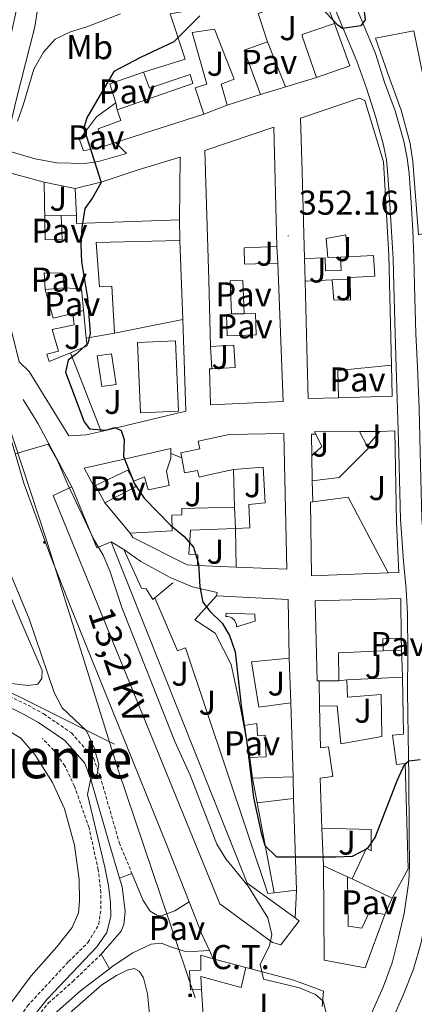
# Model space of a CAD drawing. Units: metres. Extents: x 624294 to 628802, y 4692131 to 4695182.
# Drawn here: x 627804 to 627919, y 4692908 to 4693194 of the extents above; entities that cross this region are included whole.
import ezdxf
from ezdxf.enums import TextEntityAlignment as Align

# ---------------------------------------------------------------- set-up
doc = ezdxf.new("R2010")
doc.units = ezdxf.units.M
doc.header["$MEASUREMENT"] = 0
doc.linetypes.add('TRAZOSX2', pattern=[1.5, 1, -0.5])
for name, color, linetype, lineweight in [('Carátula', 7, 'Continuous', 5), ('Level 11', 142, 'Continuous', 13), ('Level 13', 5, 'Continuous', 0), ('Level 15', 1, 'Continuous', 0), ('Level 16', 1, 'Continuous', 0), ('Level 20', 19, 'Continuous', 0), ('Level 21', 19, 'Continuous', 0), ('Level 26', 92, 'Continuous', 0), ('Level 32', 19, 'Continuous', 0), ('Level 36', 19, 'Continuous', 40), ('Level 37', 92, 'Continuous', 0), ('Level 4', 36, 'Continuous', 30), ('Level 41', 39, 'Continuous', 0), ('Level 44', 19, 'Continuous', 0), ('Level 45', 7, 'Continuous', 0), ('Level 5', 36, 'Continuous', 0), ('Level 52', 1, 'Continuous', 13), ('Level 54', 13, 'Continuous', 0), ('Level 7', 1, 'Continuous', 0)]:
    doc.layers.add(name, color=color, linetype=linetype, lineweight=lineweight)
doc.styles.add('Arial', font='ARIAL.TTF', dxfattribs={"height": 0.2})

# ---------------------------------------------------------------- blocks, each defined once
blk = doc.blocks.new('5PELE')
at = {"layer": 'Carátula', "linetype": 'Continuous', "lineweight": 5}
h = blk.add_hatch(color=9, dxfattribs=at)
edge = h.paths.add_edge_path()
edge.add_arc((0, 0), 2.85, 359.999, 719.999)
at = {"layer": 'Carátula', "color": 252, "linetype": 'Continuous', "lineweight": 5}
blk.add_circle((0, 0, 0), 2.85, dxfattribs=at)
blk = doc.blocks.new('5TME')
at = {"layer": 'Carátula', "color": 250, "linetype": 'Continuous', "lineweight": 5}
for p, q in [((3.7, 3.8), (-3.7, -3.8)), ((-3.7, 3.7), (3.8, -3.8))]:
    blk.add_line(p, q, dxfattribs=at)
at = {"layer": 'Carátula', "color": 250, "linetype": 'Continuous', "lineweight": 5, "flags": 128}
blk.add_lwpolyline([(-3.7, -3.8), (3.8, -3.8), (3.8, 3.7), (-3.7, 3.7), (-3.7, -3.8)], dxfattribs=at)
blk = doc.blocks.new('5PATER')
at = {"layer": 'Carátula', "linetype": 'Continuous', "lineweight": 5}
h = blk.add_hatch(color=250, dxfattribs=at)
edge = h.paths.add_edge_path()
edge.add_ellipse((0, 0), major_axis=(-1.33, -1.34), ratio=0.999422, start_angle=0, end_angle=360)

msp = doc.modelspace()

# ---------------------------------------------------------------- linework, layer by layer
at = {"layer": 'Level 11', "color": 142, "linetype": 'TRAZOSX2', "lineweight": 13}
msp.add_polyline3d([(627794.44, 4692889.15, 338.19), (627806.06, 4692907.28, 338.19), (627818.06, 4692920.19, 338.19), (627823.77, 4692925.82, 338.45), (627826.84, 4692931.07, 338.45), (627827.47, 4692935.53, 338.71), (627827.49, 4692940.28, 338.96), (627826.68, 4692946.88, 338.96), (627824.02, 4692959.14, 338.96), (627819.75, 4692971.27, 338.71), (627816.97, 4692977.21, 338.71), (627813.76, 4692981.72, 338.71), (627810.38, 4692985.2, 338.71)], dxfattribs=at)
at = {"layer": 'Level 13', "color": 5, "linetype": 'Continuous', "lineweight": 0, "ltscale": 0.5}
msp.add_polyline3d([(627528.02, 4693130.97, 339.53), (627642.45, 4693075.79, 339.02), (627789.79, 4693004.24, 339.28), (627816.18, 4692991.12, 339.54), (627828.97, 4692984.73, 340.56), (627831.39, 4692983.54, 341.59)], dxfattribs=at)
at = {"layer": 'Level 15', "linetype": 'Continuous', "lineweight": 13}
for points in [[(627879.13, 4693207.36, 356), (627882.21, 4693199.39, 353.94), (627873.32, 4693196.33, 354.45), (627876.03, 4693188.07, 355.23), (627869.22, 4693185.58, 358.06), (627873.91, 4693172.71, 356.77)], [(627839.9, 4693179.2, 356), (627852, 4693183.04, 355.74), (627847.68, 4693196.2, 354.2), (627864.03, 4693198.97, 356)], [(627890.28, 4693177.7, 357.54), (627886.06, 4693189.65, 357.29), (627886.05, 4693190.2, 357.27), (627895.47, 4693193.4, 356.77)], [(627895.47, 4693193.4, 356.77), (627900.02, 4693181.01, 358.06), (627890.28, 4693177.7, 357.54)], [(627864.21, 4693169.61, 354.45), (627862.5, 4693175.75, 353.68), (627866.28, 4693177.15, 354.45), (627860.6, 4693191.76, 357.28), (627854.06, 4693190.79, 357.28), (627858.29, 4693175.74, 352.65), (627854.88, 4693174.68, 358.31), (627857.46, 4693167.01, 357.54)], [(627918.6, 4693191.25, 360.78), (627922.81, 4693170.86, 360.13), (627924.83, 4693161.05, 360.13), (627927.16, 4693149.03, 357.94), (627929.9, 4693134.9, 357.94), (627919.99, 4693131.85, 357.43), (627918.38, 4693153.2, 357.43), (627917.59, 4693158.45, 359.62), (627914.92, 4693168.11, 359.49), (627911.03, 4693178.86, 360.52), (627907.44, 4693189.09, 360.52), (627918.6, 4693191.25, 360.78)], [(627828.47, 4693157.68, 355.23), (627826.7, 4693162.73, 355.23), (627833.24, 4693165.11, 355.74), (627832.25, 4693168.25, 355.23), (627854.23, 4693175.95, 357.54), (627853.43, 4693178.51, 356.77), (627841.6, 4693174.52, 356.77), (627839.9, 4693179.2, 356)], [(627873.91, 4693172.71, 356.77), (627864.21, 4693169.61, 354.45)], [(627886.74, 4693124.96, 356.15), (627886.13, 4693150.21, 359.63), (627885.57, 4693165.81, 355.89), (627886.44, 4693166.1, 355.89), (627902.82, 4693171.68, 355.89), (627904.31, 4693170.96, 355.89), (627909.78, 4693153.08, 361.31), (627911.34, 4693125.96, 357.18), (627912.11, 4693093.91, 357.09)], [(627857.46, 4693167.01, 357.54), (627831.75, 4693158.73, 355.49)], [(627859.39, 4693099.37, 356), (627858.92, 4693118.68, 358.31), (627857.7, 4693156.44, 356.64), (627877.8, 4693163.2, 358.31), (627878.71, 4693128.45, 357.28)], [(627831.75, 4693158.73, 355.49), (627828.47, 4693157.68, 355.23)], [(627827.5, 4693074.55, 353.17), (627823.22, 4693073.57, 353.17), (627818.1, 4693073.3, 353.17), (627806.59, 4693092, 353.17), (627803.62, 4693094.85, 348.8), (627801.27, 4693104.68, 352.65), (627798.61, 4693115.64, 352.4), (627797.87, 4693137.69, 351.88), (627797.88, 4693150.65, 351.88), (627810.92, 4693147.19, 351.88)], [(627810.92, 4693147.19, 351.88), (627811.23, 4693130.41, 349.31), (627816.14, 4693130.45, 349.31), (627815.91, 4693137.46, 352.14), (627820.4, 4693137.37, 353.42)], [(627820.4, 4693137.37, 353.42), (627820.38, 4693135.1, 356.25), (627850.4, 4693136.22, 356.77)], [(627850.4, 4693136.22, 356.77), (627850.49, 4693130.23, 355.48)], [(627850.49, 4693130.23, 355.48), (627826.06, 4693129.56, 355.22), (627827.07, 4693116.7, 356.51), (627830.68, 4693116.9, 356.25), (627831.46, 4693103.16, 356.25)], [(627886.93, 4693118.36, 357.7), (627887.2, 4693118.37, 357.67), (627894.88, 4693118.72, 356.8), (627895.34, 4693112.77, 356.92), (627900.18, 4693112.96, 357.05), (627900.04, 4693119.39, 357.05), (627907.26, 4693119.81, 357.83), (627906.91, 4693125.78, 358.21), (627899.34, 4693125.45, 357.05), (627898.85, 4693131.83, 357.44), (627893.12, 4693130.74, 357.05), (627893.55, 4693125.23, 356.67), (627897.29, 4693125.3, 356.54), (627897.47, 4693121.41, 355.51), (627892.92, 4693121.36, 357.05), (627892.8, 4693125.15, 357.05), (627887.1, 4693124.97, 356.2), (627886.74, 4693124.96, 356.15)], [(627878.71, 4693128.45, 357.28), (627869.17, 4693128.06, 358.83), (627869.31, 4693123.31, 359.6), (627879.02, 4693123.6, 354.71)], [(627879.02, 4693123.6, 354.71), (627880.56, 4693083.34, 359.86), (627859.38, 4693082.36, 354.97), (627859.06, 4693092.77, 354.97), (627859.82, 4693092.81, 355.07)], [(627823.15, 4693101.74, 356.51), (627821.86, 4693116.11, 356.51), (627816.72, 4693116.44, 350.85), (627816.38, 4693120.69, 350.85), (627810.92, 4693120.79, 350.85), (627811.23, 4693115.94, 351.88), (627813.52, 4693107.56, 352.14), (627819.29, 4693108.93, 349.82), (627819.64, 4693105.65, 349.31), (627813.27, 4693104.26, 348.8), (627815.15, 4693097.96, 348.8), (627811.68, 4693097.07, 348.8), (627812.36, 4693094.93, 352.65), (627818.63, 4693097.46, 353.17)], [(627896.64, 4693084.41, 358.6), (627887.88, 4693084.15, 358.47), (627887.58, 4693095.04, 358.22), (627886.93, 4693118.36, 357.7)], [(627831.46, 4693103.16, 356.25), (627823.15, 4693101.74, 356.51)], [(627838.99, 4693079.99, 356.25), (627838.1, 4693100.47, 358.05), (627849.2, 4693100.95, 358.05), (627850.09, 4693080.47, 356.25), (627838.99, 4693079.99, 356.25)], [(627859.82, 4693092.81, 355.07), (627866.6, 4693093.18, 356), (627866.23, 4693099.7, 356), (627859.39, 4693099.37, 356)], [(627818.63, 4693097.46, 353.17), (627827.5, 4693074.55, 353.17)], [(627912.11, 4693093.91, 357.09), (627896.5, 4693092.36, 358.47), (627896.64, 4693084.41, 358.6)], [(627851.02, 4693066.93, 355.48), (627850.77, 4693068.4, 355.48), (627856.29, 4693069.55, 357.8), (627855.76, 4693071.8, 357.8), (627864.81, 4693073.73, 358.57), (627880.78, 4693073.95, 358.31), (627881.63, 4693034.52, 359.86), (627866.87, 4693035.11, 359.86)], [(627888.88, 4693067.45, 355.12), (627891.82, 4693070.19, 355.38), (627890.05, 4693073.82, 355.38)], [(627890.05, 4693073.82, 355.38), (627889.71, 4693074.51, 355.38), (627902.84, 4693074.59, 355.63)], [(627902.84, 4693074.59, 355.63), (627905.01, 4693070.32, 355.52)], [(627825.93, 4693058.89, 355.47), (627825.37, 4693058.62, 355.48), (627822.56, 4693063.85, 355.22), (627833.37, 4693066.34, 355.48), (627847.86, 4693069.58, 354.71), (627847.84, 4693068.21, 354.84)], [(627905.01, 4693070.32, 355.52), (627905.37, 4693069.61, 355.51), (627896.89, 4693061.18, 355.64), (627889, 4693060.25, 355.12)], [(627847.84, 4693068.21, 354.84), (627847.81, 4693066.83, 354.97), (627846.62, 4693063, 355.48), (627847.38, 4693058.87, 354.45), (627841.28, 4693057.6, 354.45), (627840.16, 4693061.33, 354.97), (627837.02, 4693060.12, 354.2), (627835.27, 4693063.34, 355.22), (627825.93, 4693058.89, 355.47)], [(627866.63, 4693046.33, 357.8), (627870.88, 4693046.55, 357.8), (627870.56, 4693053.29, 357.54), (627875.34, 4693053.75, 358.57), (627874.7, 4693064.15, 359.34), (627866.14, 4693063.53, 359.08), (627858.38, 4693061.81, 358.05), (627856.09, 4693061.23, 355.22), (627855.63, 4693063.26, 355.22), (627851.77, 4693062.56, 355.48), (627851.02, 4693066.93, 355.48)], [(627889, 4693060.25, 355.12), (627888.88, 4693067.45, 355.12)], [(627884.1, 4692932.91, 351.37), (627885.23, 4692932.1, 351.37), (627879.9, 4692925.08, 351.37), (627877.5, 4692925.79, 351.37), (627862.14, 4692937.04, 351.62), (627813.54, 4693055.98, 354.45), (627818.95, 4693058.41, 354.2)], [(627818.95, 4693058.41, 354.2), (627826.26, 4693040.73, 354.45), (627830.46, 4693042.47, 351.62)], [(627889.21, 4693054.12, 355.26), (627899.54, 4693055.44, 355.38), (627911.11, 4693033.37, 355.25)], [(627835.97, 4693044.96, 354.45), (627848.19, 4693045.68, 356), (627848.17, 4693050.16, 352.4), (627851.08, 4693050.28, 353.94), (627851.01, 4693052.11, 354.2), (627866.43, 4693052.58, 354.45), (627866.63, 4693046.33, 355.74)], [(627911.11, 4693033.37, 355.25), (627888.83, 4693032.56, 355.25), (627888.57, 4693054.03, 355.25), (627889.21, 4693054.12, 355.26)], [(627866.63, 4693046.33, 355.74), (627853.53, 4693045.84, 356.51), (627853.06, 4693038.81, 355.22), (627855.66, 4693038.64, 353.94), (627855.57, 4693035.56, 353.94)], [(627866.87, 4693035.11, 359.86), (627866.63, 4693046.33, 357.8)], [(627855.57, 4693035.56, 353.94), (627852.59, 4693035.76, 354.97), (627836.72, 4693043.7, 354.45), (627835.97, 4693044.96, 354.45)], [(627830.46, 4693042.47, 351.62), (627870.04, 4692943.08, 351.37), (627884.1, 4692932.91, 351.37)], [(627869.14, 4692988.93, 353.68), (627868.37, 4692993.11, 353.42), (627865.44, 4693006.76, 354.97), (627860.75, 4693015.8, 356.77), (627854.82, 4693019.71, 356.51), (627861.17, 4693026.72, 356.51)], [(627861.17, 4693026.72, 356.51), (627882, 4693025.63, 353.17), (627882.32, 4693008.58, 353.68)], [(627891.09, 4693001.93, 355.45), (627890.49, 4693001.93, 355.24), (627889.84, 4693025.29, 353.95), (627914.88, 4693025.95, 353.95), (627914.96, 4693014.38, 353.7)], [(627914.96, 4693014.38, 353.7), (627909.58, 4693014.22, 353.18), (627909.68, 4693010.7, 353.18), (627896.67, 4693010.16, 357.43), (627896.74, 4693001.96, 357.43)], [(627882.32, 4693008.58, 353.68), (627871.34, 4693007.54, 353.94), (627873.51, 4692994.3, 354.71), (627882.79, 4692995.59, 353.42)], [(627899.14, 4693002.24, 353.95), (627915.31, 4693003, 354.08)], [(627915.31, 4693003, 354.08), (627915.66, 4692986.42, 353.44), (627912.39, 4692986.16, 355.63), (627913.62, 4692977.57, 355.37), (627916.08, 4692977.91, 354.21), (627916.99, 4692947.24, 354.86), (627912.32, 4692938.65, 351.89)], [(627896.74, 4693001.96, 357.43), (627891.09, 4693001.93, 355.45)], [(627891.18, 4692994.58, 354.47), (627896.26, 4692994.66, 353.57), (627897.37, 4692983.66, 358.85), (627909.31, 4692985.77, 357.82), (627909.14, 4692997.96, 355.24), (627899.33, 4692997.19, 353.18), (627899.14, 4693002.24, 353.95)], [(627882.79, 4692995.59, 353.42), (627883.51, 4692974.03, 353.42)], [(627891.78, 4692959.1, 353.95), (627891.36, 4692973.57, 354.08), (627895.01, 4692974.15, 357.95), (627893.8, 4692982.75, 357.95), (627891.45, 4692982.41, 354.47), (627891.18, 4692994.58, 354.47)], [(627870.81, 4692979.61, 353.42), (627875.56, 4692979.8, 353.68), (627875.3, 4692986.11, 353.68), (627873.09, 4692986.07, 353.42), (627872.89, 4692989.52, 353.42), (627869.14, 4692988.93, 353.68)], [(627871.65, 4692973.6, 353.42), (627870.81, 4692979.61, 353.42)], [(627883.51, 4692974.03, 353.42), (627871.65, 4692973.6, 353.42)], [(627873.03, 4692966.42, 355.22), (627883.61, 4692967.66, 355.22)], [(627884.48, 4692941.03, 354.2), (627877.93, 4692940.22, 354.2), (627873.03, 4692966.42, 355.22)], [(627883.61, 4692967.66, 355.22), (627884.48, 4692941.03, 354.2)], [(627912.32, 4692938.65, 351.89), (627900.67, 4692944.27, 354.6), (627904.87, 4692953.22, 354.73), (627906.23, 4692952.49, 355.11), (627906.22, 4692958.66, 355.24), (627891.78, 4692959.1, 353.95)], [(627892.27, 4692948.05, 353.57), (627899.29, 4692944.89, 354.47), (627899.54, 4692930.53, 355.89), (627903.49, 4692929.98, 356.53), (627905.69, 4692934.7, 350.47), (627910.16, 4692933.88, 350.86)], [(627910.16, 4692933.88, 350.86), (627904.47, 4692918.41, 354.86), (627892.51, 4692920.65, 354.21), (627892.27, 4692948.05, 353.57)]]:
    msp.add_polyline3d(points, dxfattribs=at)
at = {"layer": 'Level 15', "color": 1, "linetype": 'Continuous', "lineweight": 13}
for points in [[(627865.5, 4693108.83, 356.79), (627865.16, 4693118.43, 357.4), (627868.83, 4693118.57, 357.79), (627869.18, 4693108.85, 357.66)], [(627869.18, 4693108.85, 357.66), (627872.5, 4693108.97, 355.37), (627872.72, 4693102.69, 354.89), (627864.25, 4693102.38, 356.19), (627864.02, 4693108.64, 356.62), (627865.5, 4693108.83, 356.79)], [(627872.41, 4693019.38, 355.81), (627866.97, 4693017.71, 357.23), (627866.95, 4693018.15, 357.26), (627866.87, 4693018.58, 357.27), (627866.72, 4693019, 357.28), (627866.52, 4693019.39, 357.28), (627866.25, 4693019.74, 357.26), (627865.93, 4693020.04, 357.25), (627865.57, 4693020.3, 357.22), (627865.18, 4693020.49, 357.19), (627864.76, 4693020.62, 357.15), (627864.32, 4693020.69, 357.11), (627863.88, 4693020.68, 357.06), (627863.96, 4693021.64, 356.8), (627872.31, 4693021.33, 356.8), (627872.41, 4693019.38, 355.81)]]:
    msp.add_polyline3d(points, dxfattribs=at)
at = {"layer": 'Level 15', "color": 5, "linetype": 'Continuous', "lineweight": 0}
msp.add_polyline3d([(627827.77, 4693087.63, 352.4), (627826.38, 4693096.59, 352.4), (627830.51, 4693097.23, 352.4), (627831.9, 4693088.27, 352.4), (627827.77, 4693087.63, 352.4)], dxfattribs=at)
at = {"layer": 'Level 16', "color": 1, "linetype": 'Continuous', "lineweight": 13, "ltscale": 0.5}
for points in [[(627889.82, 4693207.37, 354.57), (627895.47, 4693193.4, 354.57)], [(627876.03, 4693188.07, 355.02), (627881.2, 4693174.93, 354.76)], [(627828.47, 4693157.68, 352.51), (627822.35, 4693156.32, 352.13), (627821.27, 4693159.62, 352), (627826.18, 4693166.17, 352), (627831.82, 4693170.26, 355.6), (627830.03, 4693175.8, 354.96), (627839.9, 4693179.2, 355.08)], [(627890.28, 4693177.7, 356.11), (627873.91, 4693172.71, 356.11)], [(627831.82, 4693170.26, 355.19), (627832.25, 4693168.25, 355.19)], [(627864.21, 4693169.61, 354.83), (627857.46, 4693167.01, 354.83)], [(627810.92, 4693147.19, 351.75), (627819.96, 4693145.29, 352.52)], [(627819.96, 4693145.29, 352.52), (627820.4, 4693137.37, 353.29)], [(627815.91, 4693137.46, 350.14), (627811.1, 4693137.61, 350.14)], [(627850.49, 4693130.23, 354.06), (627851.37, 4693107.22, 354.32)], [(627878.71, 4693128.45, 354.97), (627879.02, 4693123.6, 354.97)], [(627886.93, 4693118.36, 354.98), (627886.74, 4693124.96, 354.98)], [(627897.29, 4693125.3, 356.53), (627899.34, 4693125.45, 356.53)], [(627894.88, 4693118.72, 356.4), (627900.05, 4693118.97, 356.45)], [(627811.23, 4693115.94, 350.61), (627816.72, 4693116.44, 350.61)], [(627819.29, 4693108.93, 350.27), (627822.42, 4693109.8, 350.27)], [(627851.37, 4693107.22, 354.32), (627852.19, 4693080.53, 353.04), (627827.5, 4693074.55, 353.04)], [(627831.46, 4693103.16, 354.32), (627851.37, 4693107.22, 354.32)], [(627865.5, 4693108.83, 356.84), (627869.18, 4693108.85, 356.84)], [(627818.63, 4693097.46, 353.29), (627823.51, 4693099.49, 353.81), (627823.15, 4693101.74, 353.81)], [(627859.82, 4693092.81, 354.84), (627859.39, 4693099.37, 354.84)], [(627912.11, 4693093.91, 354.73), (627912.32, 4693084.88, 354.73), (627896.64, 4693084.41, 354.73)], [(627804.79, 4693083.91, 345.96), (627809.21, 4693076.8, 346.6), (627818.95, 4693058.41, 347.24)], [(627888.88, 4693067.45, 354.6), (627888.77, 4693073.77, 354.47), (627890.05, 4693073.82, 354.47)], [(627902.84, 4693074.59, 354.47), (627908.71, 4693074.54, 354.6)], [(627908.71, 4693074.54, 354.6), (627905.01, 4693070.32, 354.6)], [(627847.84, 4693068.21, 354.84), (627851.02, 4693066.93, 354.84)], [(627866.43, 4693052.58, 354.42), (627866.14, 4693063.53, 354.77)], [(627835.97, 4693044.96, 353.81), (627828.59, 4693053.84, 352.78), (627825.93, 4693058.89, 352.78)], [(627837.02, 4693060.12, 354.16), (627837.59, 4693058.44, 353.73), (627828.59, 4693053.84, 350.96)], [(627830.46, 4693042.47, 348.4), (627834.19, 4693040.17, 348.53)], [(627834.19, 4693040.17, 348.53), (627839.27, 4693028.98, 348.53), (627840.62, 4693028.77, 348.53), (627842.59, 4693025.64, 348.66), (627848.38, 4693030.46, 349.17)], [(627866.87, 4693035.11, 353.55), (627855.57, 4693035.56, 353.55)], [(627914.96, 4693014.38, 353.82), (627915.31, 4693003, 353.82)], [(627909.68, 4693010.7, 353.1), (627915.07, 4693010.9, 353.35)], [(627882.32, 4693008.58, 353.29), (627882.79, 4692995.59, 353.03)], [(627891.18, 4692994.58, 354.73), (627891.09, 4693001.93, 354.73)], [(627896.74, 4693001.96, 353.95), (627899.14, 4693002.24, 353.95)], [(627870.81, 4692979.61, 353.03), (627869.14, 4692988.93, 353.03)], [(627873.03, 4692966.42, 353.29), (627871.65, 4692973.6, 353.29)], [(627883.51, 4692974.03, 353.29), (627883.61, 4692967.66, 353.29)], [(627892.27, 4692948.05, 353.31), (627891.78, 4692959.1, 353.31)], [(627900.67, 4692944.27, 354.15), (627899.29, 4692944.89, 354.15)], [(627912.32, 4692938.65, 351.5), (627910.16, 4692933.88, 351.5)], [(627869.66, 4692918.46, 346.5), (627883.63, 4692914.77, 346.76), (627892.29, 4692911.56, 346.76), (627891.93, 4692907.17, 346.76)], [(627857.24, 4692903.86, 345.2), (627857.23, 4692904.52, 345.21), (627856.75, 4692912.1, 345.21)]]:
    msp.add_polyline3d(points, dxfattribs=at)
at = {"layer": 'Level 20', "color": 19, "linetype": 'Continuous', "lineweight": 0, "ltscale": 0.5}
msp.add_polyline3d([(627843.17, 4693026.12, 347.07), (627849.78, 4693010.71, 347.63), (627852.07, 4693011.58, 347.76), (627876.12, 4692940.01, 347.59), (627877.93, 4692940.22, 347.54)], dxfattribs=at)
at = {"layer": 'Level 21', "color": 19, "linetype": 'Continuous', "lineweight": 13}
for points in [[(627799.75, 4693219.51, 342.99), (627803.14, 4693198.75, 343.5), (627798.68, 4693178.49, 344.27), (627791.93, 4693152.08, 345.3), (627791.7, 4693148.51, 345.3), (627792.1, 4693124.18, 345.3), (627791.91, 4693114.29, 345.3), (627799.03, 4693079.98, 345.3), (627802.48, 4693068.14, 345), (627805, 4693059.49, 344.79), (627812.59, 4693038.86, 344.53), (627818.86, 4693022.81, 343.76), (627846.66, 4692954.09, 343.5), (627853.19, 4692937.57, 343.83)], [(627899.48, 4693203.82, 349.33), (627907.41, 4693184.62, 350.62), (627910.07, 4693176.27, 351), (627913.16, 4693167.93, 351.26), (627915.7, 4693159.16, 351.39), (627916.72, 4693154.16, 351.65), (627917.26, 4693149.7, 351.65), (627917.88, 4693141.29, 351.65), (627918.35, 4693133.07, 351.65), (627918.61, 4693125.27, 351.65), (627918.81, 4693117.1, 351.65), (627919.18, 4693102.99, 351.52), (627919.74, 4693093.42, 351.39), (627920.18, 4693081.25, 351.26), (627920.51, 4693068.64, 351.26), (627920.98, 4693049.26, 351.26), (627921.07, 4693047.95, 351.25), (627921.72, 4693040.49, 351.25), (627922.9, 4693032.9, 350.99), (627924.39, 4693025.52, 350.99)], [(627894.07, 4693201.54, 349.33), (627901.98, 4693182.38, 350.62), (627904.94, 4693174.3, 351), (627907.6, 4693165.99, 351.26), (627909.8, 4693157.91, 351.39), (627910.64, 4693153.67, 351.65), (627911.01, 4693149.21, 351.65), (627911.62, 4693140.89, 351.65), (627912.09, 4693132.67, 351.65), (627912.64, 4693124.99, 351.65), (627912.79, 4693116.99, 351.65), (627913.18, 4693103.2, 351.52), (627913.47, 4693093.22, 351.39), (627913.9, 4693081.05, 351.26), (627914.24, 4693068.48, 351.26), (627914.71, 4693048.96, 351.26), (627915.58, 4693036.77, 351.13), (627916.4, 4693028.68, 351.13), (627916.79, 4693021.33, 351.13), (627916.9, 4693010.14, 350.75), (627916.79, 4692998.86, 350.49), (627916.96, 4692986.02, 349.97), (627917.15, 4692974.09, 349.59), (627917.28, 4692957.03, 348.56), (627917.41, 4692948.19, 348.04), (627917.16, 4692943.64, 347.78), (627915.77, 4692934.22, 347.27), (627914.16, 4692927.24, 346.62), (627912.27, 4692919.85, 346.49), (627909.68, 4692912.78, 345.98), (627906.44, 4692905.54, 345.85)], [(627831.75, 4693158.73, 351.73), (627834.9, 4693155.57, 351.73), (627826.79, 4693153.18, 349.93), (627822.71, 4693152.64, 348.9), (627814.61, 4693152.79, 346.85), (627808.3, 4693153.99, 346.08), (627799.34, 4693156.6, 344.79), (627802.79, 4693171.1, 344.53), (627808.24, 4693192.43, 343.76), (627809.2, 4693198.67, 343.5)], [(627819.96, 4693145.29, 347.63), (627827.82, 4693147.28, 349.43), (627838.58, 4693150.85, 352), (627850.52, 4693154.47, 352.26), (627850.4, 4693136.22, 352.26)], [(627911.11, 4693033.37, 351.25), (627914.25, 4693033.47, 351.12), (627913.61, 4693048.2, 351.38), (627913.08, 4693074.78, 351.38), (627908.71, 4693074.54, 351.38)], [(627889.21, 4693054.12, 351.76), (627889, 4693060.25, 351.76)], [(627834.19, 4693040.17, 348.54), (627839.08, 4693036.7, 348.66), (627847.61, 4693032.1, 349.31), (627854.1, 4693029.32, 349.69), (627861.29, 4693027.64, 350.08), (627861.17, 4693026.72, 350.08)], [(627809.19, 4692770.92, 344.02), (627815.92, 4692779.68, 343.82), (627828.58, 4692796.01, 344.07), (627837.92, 4692807.84, 344.33), (627848, 4692819.86, 344.58), (627880.39, 4692857.37, 344.59), (627887.2, 4692864.97, 345.23), (627891.93, 4692870.67, 345.36), (627898.07, 4692878.97, 345.36), (627902.86, 4692885.97, 345.62), (627907.17, 4692892.89, 345.87), (627912.09, 4692902.79, 345.85), (627915.5, 4692910.42, 345.98), (627918.56, 4692918.04, 346.49), (627920.79, 4692925.73, 346.62), (627922.19, 4692933.45, 347.27), (627923.41, 4692943.01, 347.78), (627923.68, 4692948.06, 348.04), (627923.56, 4692957.1, 348.56), (627923.42, 4692974.17, 349.59), (627923.26, 4692984.06, 349.91), (627923.72, 4693001.26, 350.75)], [(627884.48, 4692941.03, 348.15), (627884.1, 4692932.91, 347.12)], [(627853.19, 4692937.57, 343.83), (627856.9, 4692928.16, 344.02), (627859.07, 4692923.42, 344.19)], [(627859.07, 4692923.42, 344.19), (627860.16, 4692921.05, 344.27)]]:
    msp.add_polyline3d(points, dxfattribs=at)
at = {"layer": 'Level 21', "color": 19, "linetype": 'TRAZOSX2', "lineweight": 0}
for points in [[(627526.37, 4693130.22, 339.22), (627534.04, 4693126.48, 339.22), (627592.3, 4693098.84, 338.96), (627636.4, 4693076.86, 338.96), (627682.16, 4693054.9, 339.22), (627703.37, 4693044.27, 339.48), (627775.26, 4693010.02, 339.73), (627806.24, 4692994.83, 339.73), (627810.8, 4692992.32, 339.73), (627818.93, 4692986.78, 339.73), (627825.3, 4692979.43, 339.73), (627827.26, 4692974.16, 339.98), (627832.81, 4692954.84, 340.58), (627836.51, 4692945.83, 341.32)], [(627827.53, 4692922.35, 341.78), (627828.14, 4692922.94, 341.84)], [(627675.53, 4692726.36, 340.87), (627677, 4692726.52, 341.09), (627681.7, 4692729.79, 341.11), (627696.33, 4692740.56, 340.04), (627713.74, 4692754.22, 339.41), (627727.42, 4692767, 339.27), (627742.89, 4692782.94, 339.27), (627750.19, 4692791.53, 339.27), (627756.1, 4692799.34, 339.04), (627762.25, 4692808.46, 339.02), (627764.31, 4692812.5, 339.02), (627769.1, 4692826.92, 339.27), (627772.33, 4692836.48, 339.02), (627774.76, 4692842.67, 339.14), (627795.01, 4692882.35, 339.27), (627799.66, 4692890.69, 339.3), (627806.31, 4692900.74, 339.82), (627812.12, 4692908.09, 340.32), (627819.29, 4692914.39, 340.85), (627827.53, 4692922.35, 341.78)]]:
    msp.add_polyline3d(points, dxfattribs=at)
at = {"layer": 'Level 21', "color": 19, "linetype": 'Continuous', "lineweight": 0}
for points in [[(627699.92, 4693042.76, 339.45), (627702.1, 4693041.67, 339.48), (627774.01, 4693007.42, 339.73), (627804.91, 4692992.27, 339.73), (627809.29, 4692989.86, 339.73), (627816.99, 4692984.61, 339.73), (627822.77, 4692977.94, 339.73), (627824.52, 4692973.26, 339.98), (627830.04, 4692954.03, 340.58), (627832.87, 4692944.51, 341.33)], [(627832.87, 4692944.51, 341.33), (627836.51, 4692945.83, 341.32)], [(627836.51, 4692945.83, 341.32), (627837.6, 4692943.18, 341.53), (627839.81, 4692938.03, 342.05), (627841.77, 4692934.87, 342.56), (627843.76, 4692933.77, 343.08), (627845.34, 4692933.62, 343.33), (627849, 4692935.01, 343.59), (627853.19, 4692937.57, 343.83)], [(627827.53, 4692922.35, 341.84), (627833.4, 4692929.04, 341.84), (627834.19, 4692930.96, 341.84), (627834.52, 4692934.75, 341.84), (627833.64, 4692941.94, 341.53), (627832.87, 4692944.51, 341.33)], [(627829.93, 4692918.14, 341.73), (627831.04, 4692919, 341.84), (627836.72, 4692922.8, 342.36), (627842.12, 4692925.28, 342.62), (627845.14, 4692925.57, 342.87), (627847.72, 4692924.49, 343.39), (627852.37, 4692923, 343.39), (627859.07, 4692923.42, 344.19)], [(627827.53, 4692922.35, 341.78), (627829.93, 4692918.14, 341.73)], [(627681.8, 4692725.56, 341.1), (627683.76, 4692726.93, 341.11), (627698.47, 4692737.75, 340.04), (627716.04, 4692751.54, 339.41), (627729.89, 4692764.49, 339.27), (627745.5, 4692780.56, 339.27), (627752.94, 4692789.32, 339.27), (627758.97, 4692797.29, 339.04), (627765.29, 4692806.67, 339.02), (627767.57, 4692811.13, 339.02), (627772.45, 4692825.8, 339.27), (627775.64, 4692835.27, 339.02), (627777.98, 4692841.22, 339.14), (627798.13, 4692880.69, 339.27), (627802.68, 4692888.86, 339.3), (627809.17, 4692898.67, 339.82), (627814.69, 4692905.65, 340.32), (627821.53, 4692911.66, 340.85), (627829.93, 4692918.14, 341.73)]]:
    msp.add_polyline3d(points, dxfattribs=at)
at = {"layer": 'Level 32', "color": 6, "linetype": 'Continuous', "lineweight": 0, "ltscale": 0.5}
msp.add_polyline3d([(627793.32, 4693237.86, 342.78), (627793.32, 4693169.43, 344.16), (627790.38, 4693107.3, 345.02), (627811.65, 4693042.89, 344.59), (627832.51, 4692976.09, 341.94), (627854.96, 4692909.66, 342.63)], dxfattribs=at)
at = {"layer": 'Level 32', "color": 19, "linetype": 'Continuous', "lineweight": 0}
msp.add_polyline3d([(627856.59, 4692915.88, 343.42), (627856.75, 4692912.1, 343.05), (627853.57, 4692911.97, 342.74), (627853.29, 4692917.52, 343.05), (627856.58, 4692917.66, 343.6), (627856.56, 4692922.03, 343.87), (627860.16, 4692921.05, 344.27), (627869.66, 4692918.46, 344.76), (627868.33, 4692912.69, 344.19), (627856.59, 4692915.88, 343.42)], close=True, dxfattribs=at)
at = {"layer": 'Level 36', "color": 92, "linetype": 'Continuous', "lineweight": 0}
for points in [[(627772.16, 4693016.63, 338.76), (627766.16, 4693019.46, 338.76), (627762.89, 4693021.54, 338.76), (627762.05, 4693023.72, 338.76), (627764.08, 4693026.77, 338.76), (627767.96, 4693029.58, 338.76), (627772.5, 4693032.14, 338.76), (627790.24, 4693043.34, 339.01), (627792.49, 4693043.59, 339.01), (627795.32, 4693040.47, 339.01), (627803.82, 4693020.03, 339.53), (627810.32, 4693004.96, 339.01), (627810.25, 4693002.69, 339.01), (627809.08, 4693000.97, 339.01), (627806.29, 4693000.64, 339.01), (627800.54, 4693001.27, 339.01), (627782.87, 4693011.02, 339.01), (627772.16, 4693016.63, 338.76)], [(627716.19, 4692880.3, 338.64), (627717.66, 4692878.63, 338.64), (627719.65, 4692874.88, 338.64), (627724.2, 4692870.59, 338.64), (627737.94, 4692864.67, 338.64), (627758.03, 4692853.78, 338.38), (627764.9, 4692850.98, 338.64), (627767.82, 4692850.88, 339.16), (627772.27, 4692852.85, 339.16), (627779.58, 4692869.61, 339.41), (627788.38, 4692888, 339.16), (627797.42, 4692903.16, 339.16), (627807.15, 4692916.09, 339.16), (627814.63, 4692924.55, 339.16), (627819.05, 4692930.18, 339.16), (627820.98, 4692934.36, 338.9), (627821.22, 4692937.77, 338.9), (627821.12, 4692944.08, 339.16), (627819.74, 4692954.07, 339.16), (627816.83, 4692964.64, 338.9), (627813.38, 4692972.32, 338.9), (627808.24, 4692980.48, 338.9), (627804.11, 4692985.23, 338.9), (627787.63, 4692995.21, 338.9)], [(627802.87, 4692881.72, 340.84), (627811.79, 4692896.01, 341.1), (627819.1, 4692905.87, 340.84), (627827.7, 4692913.4, 340.84), (627831.96, 4692916.16, 340.84), (627835.08, 4692917.75, 340.84), (627837.17, 4692918.16, 340.84), (627838.61, 4692917.41, 340.84), (627839.87, 4692915.52, 340.84), (627841.04, 4692910.81, 340.84), (627841.69, 4692903.98, 340.84), (627841.62, 4692897.77, 340.84), (627840.33, 4692891.13, 340.84), (627838.63, 4692885.23, 341.1), (627833.76, 4692872.24, 341.1), (627831.25, 4692866.31, 341.1), (627828.76, 4692862.43, 341.1), (627825.95, 4692859.88, 341.1), (627822.26, 4692859.03, 341.1), (627818, 4692858.96, 341.1), (627814.34, 4692859.95, 340.84)]]:
    msp.add_polyline3d(points, dxfattribs=at)
at = {"layer": 'Level 4', "color": 36, "linetype": 'Continuous', "lineweight": 30}
for points in [[(627903.48, 4693202.63, 350), (627904.4, 4693194.46, 350), (627903.2, 4693192.7, 350), (627897.81, 4693191.89, 350), (627896.51, 4693192.91, 350), (627889.52, 4693200.33, 350)], [(627856.24, 4693195.62, 350), (627848.73, 4693188.08, 350), (627839.19, 4693183.59, 350), (627831.24, 4693179.38, 350), (627823.34, 4693165.94, 350), (627822.49, 4693162.93, 350), (627827.5, 4693147.08, 350), (627825.05, 4693142.63, 350), (627822.8, 4693139.51, 350), (627821.93, 4693133.98, 350), (627821.61, 4693128.92, 350), (627821.82, 4693123.93, 350), (627823.58, 4693113.46, 350), (627824.29, 4693103.14, 350), (627823.7, 4693100.22, 350), (627820.01, 4693096.86, 350), (627817.91, 4693095.37, 350), (627817.19, 4693091.83, 350), (627822.59, 4693077.37, 350), (627824.18, 4693075.33, 350), (627828.9, 4693074.93, 350), (627831.56, 4693075.74, 350), (627833.38, 4693074.89, 350), (627834.26, 4693072.26, 350), (627834.07, 4693067.26, 350), (627837.3, 4693059.35, 350), (627840.07, 4693055.19, 350), (627847.73, 4693047.29, 350), (627851.59, 4693044.11, 350), (627854.41, 4693040.86, 350), (627855.86, 4693036.08, 350), (627856.29, 4693029.35, 350), (627857.18, 4693024.9, 350), (627859.2, 4693022.24, 350), (627862.83, 4693018.71, 350), (627864.95, 4693015.13, 350), (627866.62, 4693010.45, 350), (627868.34, 4692994.7, 350), (627870.02, 4692983.97, 350), (627871.92, 4692968.02, 350), (627874.12, 4692957.74, 350), (627875.24, 4692954.01, 350), (627878.62, 4692950.74, 350), (627895.9, 4692950.7, 350), (627900.76, 4692950.93, 350), (627905.24, 4692953.23, 350), (627907.39, 4692956.37, 350), (627913.85, 4692973.12, 350), (627915.95, 4692977.59, 350), (627917.18, 4692978.7, 350), (627920.47, 4692979.1, 350)]]:
    msp.add_polyline3d(points, dxfattribs=at)
at = {"layer": 'Level 5', "color": 36, "linetype": 'Continuous', "lineweight": 0}
for points in [[(627803.17, 4693164.9, 345), (627804.81, 4693169.62, 345), (627807.94, 4693180.1, 345), (627810.77, 4693185.02, 345), (627814.17, 4693188.83, 345), (627818.57, 4693190.95, 345), (627823.35, 4693192.4, 345), (627833.2, 4693196.19, 345)], [(627893.36, 4692904.18, 345), (627892.26, 4692908.67, 345), (627889.97, 4692910.62, 345), (627885.36, 4692912.57, 345), (627874.83, 4692915.08, 345), (627873.9, 4692919.43, 345), (627876.56, 4692924.75, 345), (627877.25, 4692928.14, 345), (627876.14, 4692932.95, 345), (627870.36, 4692942.16, 345), (627863.83, 4692950.1, 345), (627861.23, 4692954.37, 345), (627853.5, 4692974.52, 345), (627849.04, 4692984.32, 345), (627833.53, 4693023.33, 345), (627830.06, 4693033.96, 345), (627828.14, 4693038.58, 345), (627825.3, 4693043.33, 345), (627817.62, 4693059.48, 345), (627814.82, 4693066.11, 345), (627812.14, 4693070.86, 345), (627802.5, 4693068.11, 345)], [(627800.57, 4692883.54, 340), (627806.12, 4692892.11, 340), (627812.26, 4692899.99, 340), (627811.3, 4692901.19, 340), (627807.96, 4692903.59, 340), (627808.7, 4692905.35, 340), (627811.77, 4692909.3, 340), (627826.32, 4692924.53, 340), (627829.23, 4692928.7, 340), (627830.39, 4692933.39, 340), (627830.28, 4692937.38, 340), (627829.64, 4692942.34, 340), (627828.62, 4692947.73, 340), (627823.54, 4692968.9, 340), (627824.44, 4692973.15, 340), (627826.38, 4692974.74, 340), (627826.85, 4692977.62, 340), (627825.55, 4692982.44, 340), (627823.3, 4692987.4, 340), (627816.19, 4692994.14, 340), (627813.85, 4692998.56, 340), (627806.58, 4693020.05, 340), (627796.42, 4693044.11, 340)]]:
    msp.add_polyline3d(points, dxfattribs=at)
at = {"layer": 'Level 52', "color": 1, "linetype": 'Continuous', "lineweight": 13}
for points in [[(627873.32, 4693196.33, 354.45), (627876.03, 4693188.07, 355.23), (627869.22, 4693185.58, 358.06), (627873.91, 4693172.71, 356.77), (627864.21, 4693169.61, 354.45), (627862.5, 4693175.75, 353.68), (627866.28, 4693177.15, 354.45), (627860.6, 4693191.76, 357.28), (627854.06, 4693190.79, 357.28), (627858.29, 4693175.74, 352.65), (627854.88, 4693174.68, 358.31), (627857.46, 4693167.01, 357.54), (627857.46, 4693167.01, 357.54), (627831.75, 4693158.73, 355.49), (627828.47, 4693157.68, 355.23), (627826.7, 4693162.73, 355.23), (627833.24, 4693165.11, 355.74), (627832.25, 4693168.25, 355.23), (627854.23, 4693175.95, 357.54), (627853.43, 4693178.51, 356.77), (627841.6, 4693174.52, 356.77), (627839.9, 4693179.2, 356), (627852, 4693183.04, 355.74), (627847.68, 4693196.2, 354.2)], [(627797.88, 4693150.65, 351.88), (627810.92, 4693147.19, 351.88), (627811.23, 4693130.41, 349.31), (627816.14, 4693130.45, 349.31), (627815.91, 4693137.46, 352.14), (627820.4, 4693137.37, 353.42), (627820.38, 4693135.1, 356.25), (627850.4, 4693136.22, 356.77), (627850.49, 4693130.23, 355.48), (627826.06, 4693129.56, 355.22), (627827.07, 4693116.7, 356.51), (627830.68, 4693116.9, 356.25), (627831.46, 4693103.16, 356.25), (627831.46, 4693103.16, 356.25), (627823.15, 4693101.74, 356.51), (627821.86, 4693116.11, 356.51), (627816.72, 4693116.44, 350.85), (627816.38, 4693120.69, 350.85), (627810.92, 4693120.79, 350.85), (627811.23, 4693115.94, 351.88), (627813.52, 4693107.56, 352.14), (627819.29, 4693108.93, 349.82), (627819.64, 4693105.65, 349.31), (627813.27, 4693104.26, 348.8), (627815.15, 4693097.96, 348.8), (627811.68, 4693097.07, 348.8), (627812.36, 4693094.93, 352.65), (627818.63, 4693097.46, 353.17), (627827.5, 4693074.55, 353.17), (627823.22, 4693073.57, 353.17), (627818.1, 4693073.3, 353.17), (627806.59, 4693092, 353.17), (627803.62, 4693094.85, 348.8)]]:
    msp.add_polyline3d(points, dxfattribs=at)
for points in [[(627890.28, 4693177.7, 357.54), (627886.06, 4693189.65, 357.29), (627886.05, 4693190.2, 357.27), (627895.47, 4693193.4, 356.77), (627900.02, 4693181.01, 358.06), (627890.28, 4693177.7, 357.54)], [(627918.6, 4693191.25, 360.78), (627922.81, 4693170.86, 360.13), (627924.83, 4693161.05, 360.13), (627927.16, 4693149.03, 357.94), (627929.9, 4693134.9, 357.94), (627919.99, 4693131.85, 357.43), (627918.38, 4693153.2, 357.43), (627917.59, 4693158.45, 359.62), (627914.92, 4693168.11, 359.49), (627911.03, 4693178.86, 360.52), (627907.44, 4693189.09, 360.52), (627918.6, 4693191.25, 360.78)], [(627912.11, 4693093.91, 357.09), (627896.5, 4693092.36, 358.47), (627896.64, 4693084.41, 358.6), (627887.88, 4693084.15, 358.47), (627887.58, 4693095.04, 358.22), (627886.93, 4693118.36, 357.7), (627887.2, 4693118.37, 357.67), (627894.88, 4693118.72, 356.8), (627895.34, 4693112.77, 356.92), (627900.18, 4693112.96, 357.05), (627900.04, 4693119.39, 357.05), (627907.26, 4693119.81, 357.83), (627906.91, 4693125.78, 358.21), (627899.34, 4693125.45, 357.05), (627898.85, 4693131.83, 357.44), (627893.12, 4693130.74, 357.05), (627893.55, 4693125.23, 356.67), (627897.29, 4693125.3, 356.54), (627897.47, 4693121.41, 355.51), (627892.92, 4693121.36, 357.05), (627892.8, 4693125.15, 357.05), (627887.1, 4693124.97, 356.2), (627886.74, 4693124.96, 356.15), (627886.13, 4693150.21, 359.63), (627885.57, 4693165.81, 355.89), (627886.44, 4693166.1, 355.89), (627902.82, 4693171.68, 355.89), (627904.31, 4693170.96, 355.89), (627909.78, 4693153.08, 361.31), (627911.34, 4693125.96, 357.18), (627912.11, 4693093.91, 357.09)], [(627859.82, 4693092.81, 355.07), (627866.6, 4693093.18, 356), (627866.23, 4693099.7, 356), (627859.39, 4693099.37, 356), (627858.92, 4693118.68, 358.31), (627857.7, 4693156.44, 356.64), (627877.8, 4693163.2, 358.31), (627878.71, 4693128.45, 357.28), (627869.17, 4693128.06, 358.83), (627869.31, 4693123.31, 359.6), (627879.02, 4693123.6, 354.71), (627880.56, 4693083.34, 359.86), (627859.38, 4693082.36, 354.97), (627859.06, 4693092.77, 354.97), (627859.82, 4693092.81, 355.07)], [(627865.5, 4693108.83, 356.79), (627865.16, 4693118.43, 357.4), (627868.83, 4693118.57, 357.79), (627869.18, 4693108.85, 357.66), (627872.5, 4693108.97, 355.37), (627872.72, 4693102.69, 354.89), (627864.25, 4693102.38, 356.19), (627864.02, 4693108.64, 356.62), (627865.5, 4693108.83, 356.79)], [(627838.99, 4693079.99, 356.25), (627838.1, 4693100.47, 358.05), (627849.2, 4693100.95, 358.05), (627850.09, 4693080.47, 356.25), (627838.99, 4693079.99, 356.25)], [(627866.87, 4693035.11, 359.86), (627866.63, 4693046.33, 357.8), (627870.88, 4693046.55, 357.8), (627870.56, 4693053.29, 357.54), (627875.34, 4693053.75, 358.57), (627874.7, 4693064.15, 359.34), (627866.14, 4693063.53, 359.08), (627858.38, 4693061.81, 358.05), (627856.09, 4693061.23, 355.22), (627855.63, 4693063.26, 355.22), (627851.77, 4693062.56, 355.48), (627851.02, 4693066.93, 355.48), (627850.77, 4693068.4, 355.48), (627856.29, 4693069.55, 357.8), (627855.76, 4693071.8, 357.8), (627864.81, 4693073.73, 358.57), (627880.78, 4693073.95, 358.31), (627881.63, 4693034.52, 359.86), (627866.87, 4693035.11, 359.86)], [(627889, 4693060.25, 355.12), (627888.88, 4693067.45, 355.12), (627891.82, 4693070.19, 355.38), (627890.05, 4693073.82, 355.38), (627889.71, 4693074.51, 355.38), (627902.84, 4693074.59, 355.63), (627905.01, 4693070.32, 355.52), (627905.37, 4693069.61, 355.51), (627896.89, 4693061.18, 355.64), (627889, 4693060.25, 355.12)], [(627825.93, 4693058.89, 355.47), (627825.37, 4693058.62, 355.48), (627822.56, 4693063.85, 355.22), (627833.37, 4693066.34, 355.48), (627847.86, 4693069.58, 354.71), (627847.84, 4693068.21, 354.84), (627847.81, 4693066.83, 354.97), (627846.62, 4693063, 355.48), (627847.38, 4693058.87, 354.45), (627841.28, 4693057.6, 354.45), (627840.16, 4693061.33, 354.97), (627837.02, 4693060.12, 354.2), (627835.27, 4693063.34, 355.22), (627825.93, 4693058.89, 355.47)], [(627884.1, 4692932.91, 351.37), (627885.23, 4692932.1, 351.37), (627879.9, 4692925.08, 351.37), (627877.5, 4692925.79, 351.37), (627862.14, 4692937.04, 351.62), (627813.54, 4693055.98, 354.45), (627818.95, 4693058.41, 354.2), (627826.26, 4693040.73, 354.45), (627830.46, 4693042.47, 351.62), (627870.04, 4692943.08, 351.37), (627884.1, 4692932.91, 351.37)], [(627911.11, 4693033.37, 355.25), (627888.83, 4693032.56, 355.25), (627888.57, 4693054.03, 355.25), (627889.21, 4693054.12, 355.26), (627899.54, 4693055.44, 355.38), (627911.11, 4693033.37, 355.25)], [(627855.57, 4693035.56, 353.94), (627852.59, 4693035.76, 354.97), (627836.72, 4693043.7, 354.45), (627835.97, 4693044.96, 354.45), (627848.19, 4693045.68, 356), (627848.17, 4693050.16, 352.4), (627851.08, 4693050.28, 353.94), (627851.01, 4693052.11, 354.2), (627866.43, 4693052.58, 354.45), (627866.63, 4693046.33, 355.74), (627853.53, 4693045.84, 356.51), (627853.06, 4693038.81, 355.22), (627855.66, 4693038.64, 353.94), (627855.57, 4693035.56, 353.94)], [(627882.79, 4692995.59, 353.42), (627883.51, 4692974.03, 353.42), (627871.65, 4692973.6, 353.42), (627870.81, 4692979.61, 353.42), (627875.56, 4692979.8, 353.68), (627875.3, 4692986.11, 353.68), (627873.09, 4692986.07, 353.42), (627872.89, 4692989.52, 353.42), (627869.14, 4692988.93, 353.68), (627868.37, 4692993.11, 353.42), (627865.44, 4693006.76, 354.97), (627860.75, 4693015.8, 356.77), (627854.82, 4693019.71, 356.51), (627861.17, 4693026.72, 356.51), (627882, 4693025.63, 353.17), (627882.32, 4693008.58, 353.68), (627871.34, 4693007.54, 353.94), (627873.51, 4692994.3, 354.71), (627882.79, 4692995.59, 353.42)], [(627914.96, 4693014.38, 353.7), (627909.58, 4693014.22, 353.18), (627909.68, 4693010.7, 353.18), (627896.67, 4693010.16, 357.43), (627896.74, 4693001.96, 357.43), (627891.09, 4693001.93, 355.45), (627890.49, 4693001.93, 355.24), (627889.84, 4693025.29, 353.95), (627914.88, 4693025.95, 353.95), (627914.96, 4693014.38, 353.7)], [(627872.41, 4693019.38, 355.81), (627866.97, 4693017.71, 357.23), (627866.95, 4693018.15, 357.26), (627866.87, 4693018.58, 357.27), (627866.72, 4693019, 357.28), (627866.52, 4693019.39, 357.28), (627866.25, 4693019.74, 357.26), (627865.93, 4693020.04, 357.25), (627865.57, 4693020.3, 357.22), (627865.18, 4693020.49, 357.19), (627864.76, 4693020.62, 357.15), (627864.32, 4693020.69, 357.11), (627863.88, 4693020.68, 357.06), (627863.96, 4693021.64, 356.8), (627872.31, 4693021.33, 356.8), (627872.41, 4693019.38, 355.81)], [(627912.32, 4692938.65, 351.89), (627900.67, 4692944.27, 354.6), (627904.87, 4692953.22, 354.73), (627906.23, 4692952.49, 355.11), (627906.22, 4692958.66, 355.24), (627891.78, 4692959.1, 353.95), (627891.36, 4692973.57, 354.08), (627895.01, 4692974.15, 357.95), (627893.8, 4692982.75, 357.95), (627891.45, 4692982.41, 354.47), (627891.18, 4692994.58, 354.47), (627896.26, 4692994.66, 353.57), (627897.37, 4692983.66, 358.85), (627909.31, 4692985.77, 357.82), (627909.14, 4692997.96, 355.24), (627899.33, 4692997.19, 353.18), (627899.14, 4693002.24, 353.95), (627915.31, 4693003, 354.08), (627915.66, 4692986.42, 353.44), (627912.39, 4692986.16, 355.63), (627913.62, 4692977.57, 355.37), (627916.08, 4692977.91, 354.21), (627916.99, 4692947.24, 354.86), (627912.32, 4692938.65, 351.89)], [(627884.48, 4692941.03, 354.2), (627877.93, 4692940.22, 354.2), (627873.03, 4692966.42, 355.22), (627883.61, 4692967.66, 355.22), (627884.48, 4692941.03, 354.2)], [(627910.16, 4692933.88, 350.86), (627904.47, 4692918.41, 354.86), (627892.51, 4692920.65, 354.21), (627892.27, 4692948.05, 353.57), (627899.29, 4692944.89, 354.47), (627899.54, 4692930.53, 355.89), (627903.49, 4692929.98, 356.53), (627905.69, 4692934.7, 350.47), (627910.16, 4692933.88, 350.86)]]:
    msp.add_polyline3d(points, close=True, dxfattribs=at)
at = {"layer": 'Level 52', "color": 1, "linetype": 'Continuous', "lineweight": 0}
msp.add_polyline3d([(627827.77, 4693087.63, 352.4), (627826.38, 4693096.59, 352.4), (627830.51, 4693097.23, 352.4), (627831.9, 4693088.27, 352.4), (627827.77, 4693087.63, 352.4)], close=True, dxfattribs=at)
at = {"layer": 'Level 54', "color": 13, "linetype": 'Continuous', "lineweight": 0}
for points in [[(627899.48, 4693203.82, 349.33), (627907.41, 4693184.62, 350.62), (627910.07, 4693176.27, 351), (627913.16, 4693167.93, 351.26), (627915.7, 4693159.16, 351.39), (627916.72, 4693154.16, 351.65), (627917.26, 4693149.7, 351.65), (627917.88, 4693141.29, 351.65), (627918.35, 4693133.07, 351.65), (627918.61, 4693125.27, 351.65), (627918.81, 4693117.1, 351.65)], [(627906.44, 4692905.54, 345.85), (627909.68, 4692912.78, 345.98), (627912.27, 4692919.85, 346.49), (627914.16, 4692927.24, 346.62), (627915.77, 4692934.22, 347.27), (627917.16, 4692943.64, 347.78), (627917.41, 4692948.19, 348.04), (627917.28, 4692957.03, 348.56), (627917.15, 4692974.09, 349.59), (627916.96, 4692986.02, 349.97), (627916.79, 4692998.86, 350.49), (627916.9, 4693010.14, 350.75), (627916.79, 4693021.33, 351.13), (627916.4, 4693028.68, 351.13), (627915.58, 4693036.77, 351.13), (627914.71, 4693048.96, 351.26), (627914.24, 4693068.48, 351.26), (627913.9, 4693081.05, 351.26), (627913.47, 4693093.22, 351.39), (627913.18, 4693103.2, 351.52), (627912.79, 4693116.99, 351.65), (627912.64, 4693124.99, 351.65), (627912.09, 4693132.67, 351.65), (627911.62, 4693140.89, 351.65), (627911.01, 4693149.21, 351.65), (627910.64, 4693153.67, 351.65), (627909.8, 4693157.91, 351.39), (627907.6, 4693165.99, 351.26), (627904.94, 4693174.3, 351), (627901.98, 4693182.38, 350.62), (627894.07, 4693201.54, 349.33)], [(627920.79, 4692925.73, 346.62), (627918.56, 4692918.04, 346.49), (627915.5, 4692910.42, 345.98), (627912.09, 4692902.79, 345.85)]]:
    msp.add_polyline3d(points, dxfattribs=at)

# ---------------------------------------------------------------- block references
at = {"layer": 'Level 32', "color": 252, "linetype": 'Continuous', "lineweight": 0, "xscale": 0.09999983015004542, "yscale": 0.09999983015004542}
for p in [(627811.07, 4693042.3, 344.49), (627832.52, 4692977.1, 342.01)]:
    msp.add_blockref('5PELE', p, dxfattribs=at)
at = {"layer": 'Level 32', "color": 19, "linetype": 'Continuous', "lineweight": 0, "xscale": 0.09999983015004542, "yscale": 0.09999983015004542}
msp.add_blockref('5TME', (627853.49, 4692910.39, 342.57), dxfattribs=at)
at = {"layer": 'Level 7', "color": 19, "linetype": 'Continuous', "lineweight": 0, "xscale": 0.09999983015004542, "yscale": 0.09999983015004542}
msp.add_blockref('5PATER', (627882.06, 4693131.55, 352.16), dxfattribs=at)

# ---------------------------------------------------------------- texts
at = {"layer": 'Level 26', "color": 92, "linetype": 'Continuous', "lineweight": 0, "style": 'Arial'}
for p in [(627882.02, 4693192.02, 350.48), (627860.85, 4693181.65, 350.78), (627815.06, 4693142.37, 347.83), (627875.31, 4693126.36, 351.94), (627898.14, 4693127.68, 351.92), (627890.59, 4693121.46, 351.99), (627898.45, 4693116.26, 351.84), (627819.3, 4693102.11, 349.15), (627862.24, 4693096.3, 351.29), (627830.97, 4693083.2, 350.21), (627906.66, 4693073.16, 351.46), (627891.44, 4693070.76, 351.78), (627871.72, 4693058.93, 351.1), (627907.99, 4693058.11, 351.47), (627854.37, 4693056.3, 350.45), (627860.83, 4693039.56, 350.21), (627906.91, 4693006.12, 350.56), (627850.56, 4693004.04, 346.39), (627878.59, 4693001.18, 350.14), (627858.47, 4692995.6, 347.25), (627903.84, 4692993.26, 350.28), (627899.15, 4692954.86, 350), (627873.73, 4692907.38, 343.99)]:
    msp.add_text('J', height=7, dxfattribs=at).set_placement(p, align=Align.MIDDLE_CENTER)
at = {"layer": 'Level 26', "color": 19, "linetype": 'Continuous', "lineweight": 0, "style": 'Arial'}
for p in [(627876.47, 4693182.21, 350.93), (627835.06, 4693173.59, 350.55), (627826.08, 4693160.25, 350.03), (627815.36, 4693133.03, 348.62), (627815.25, 4693118.8, 348.56), (627869.04, 4693114.51, 351.61), (627819.1, 4693111.68, 348.97), (627869.3, 4693105.21, 351.54), (627902.19, 4693089.72, 351.65), (627832.31, 4693058, 348), (627914.13, 4693012.7, 350.76), (627871.48, 4692983.78, 349.8), (627905.62, 4692937.46, 347.82), (627849.61, 4692929.96, 343.43)]:
    msp.add_text('Pav', height=7, dxfattribs=at).set_placement(p, align=Align.MIDDLE_CENTER)
at = {"layer": 'Level 37', "color": 92, "linetype": 'Continuous', "lineweight": 0, "style": 'Arial'}
msp.add_text('Mb', height=7, dxfattribs=at).set_placement((627824.18, 4693186.5, 346.8), align=Align.MIDDLE_CENTER)
at = {"layer": 'Level 41', "color": 19, "linetype": 'Continuous', "lineweight": 0, "style": 'Arial'}
msp.add_text('352.16', height=7, dxfattribs=at).set_placement((627885.08, 4693135.52, 352.16), align=Align.BOTTOM_LEFT)
at = {"layer": 'Level 44', "color": 19, "linetype": 'Continuous', "lineweight": 0, "style": 'Arial'}
msp.add_text('13,2 KV', height=7.5, rotation=-71.5693, dxfattribs=at).set_placement((627826.88, 4693004.63, 343.85), align=Align.BOTTOM_CENTER)
at = {"layer": 'Level 44', "color": 6, "linetype": 'Continuous', "lineweight": 0, "style": 'Arial'}
msp.add_text('C.T.', height=7, dxfattribs=at).set_placement((627859.54, 4692915.83, 343.68), align=Align.BOTTOM_LEFT)
at = {"layer": 'Level 45', "color": 19, "linetype": 'Continuous', "lineweight": 0, "style": 'Arial'}
msp.add_text('El Amplo de la Fuente', height=11.5, dxfattribs=at).set_placement((627757.5, 4692979.33, 338.88), align=Align.MIDDLE_CENTER)

doc.saveas('drawing.dxf')
